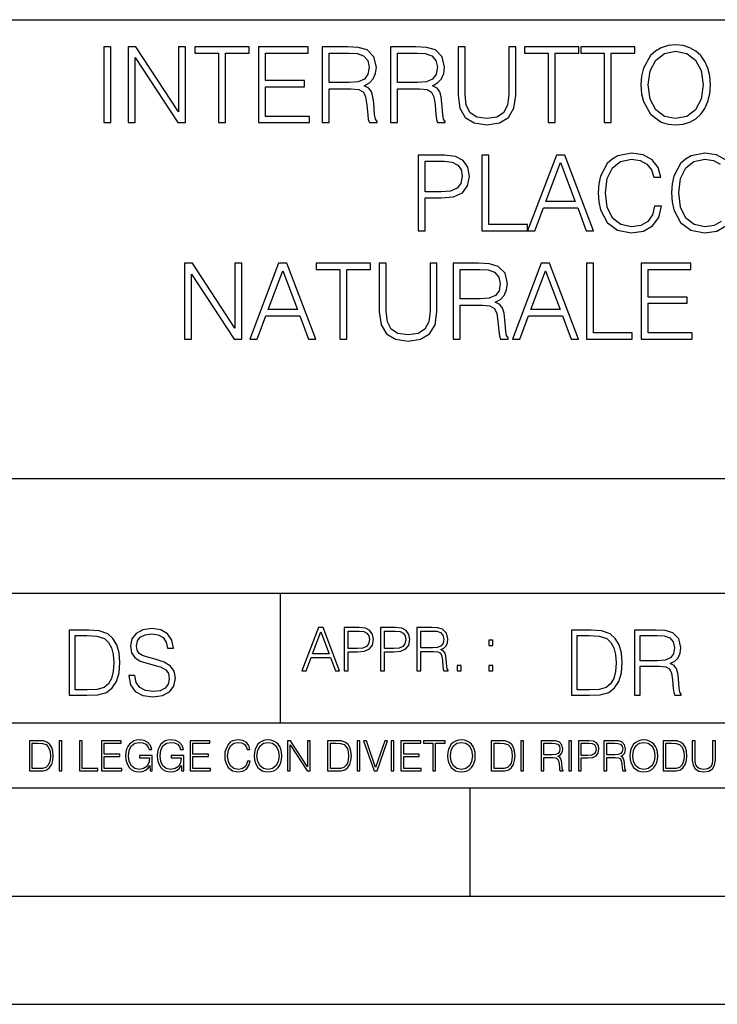
# Model space of a CAD drawing. Extents: x 0 to 420, y 0 to 297.
# Drawn here: x 293 to 325, y 0 to 46 of the extents above; entities that cross this region are included whole.
import ezdxf

# ---------------------------------------------------------------- set-up
doc = ezdxf.new("R2010")
doc.units = 0
doc.layers.get('0').update_dxf_attribs({"linetype": 'CONTINUOUS'})

msp = doc.modelspace()

# ---------------------------------------------------------------- linework, layer by layer
at = {"color": 7}
for p, q in [((234.999802, 45.500252), (410, 45.500252)), ((254.999802, 24.300249), (410, 24.300249)), ((234.999802, 19.00025), (329.999786, 19.00025)), ((304.999786, 13.00025), (304.999786, 19.00025)), ((234.999802, 13.00025), (410, 13.00025)), ((25.000401, 9.99976), (410, 9.99976)), ((234.999802, 10.00025), (410, 10.00025)), ((313.75, 4.99976), (313.75, 9.99976)), ((267.5, 4.99976), (415, 4.99976)), ((0, 0), (420, 0)), ((0, 0), (420, 0))]:
    msp.add_line(p, q, dxfattribs=at)
for points in [[(296.83252, 40.74221), (297.153809, 40.74221), (297.153809, 44.24221), (296.83252, 44.24221)], [(297.961884, 40.74221), (298.283142, 40.74221), (298.283142, 43.745689), (300.249786, 40.74221), (300.605133, 40.74221), (300.605133, 44.24221), (300.283844, 44.24221), (300.283844, 41.238735), (298.31723, 44.24221), (297.961884, 44.24221)], [(302.133636, 40.74221), (302.454926, 40.74221), (302.454926, 43.955006), (303.545319, 43.955006), (303.545319, 44.24221), (301.043243, 44.24221), (301.043243, 43.955006), (302.133636, 43.955006)], [(303.978577, 40.74221), (306.329742, 40.74221), (306.329742, 41.029415), (304.299835, 41.029415), (304.299835, 42.397285), (306.100952, 42.397285), (306.100952, 42.68449), (304.299835, 42.68449), (304.299835, 43.955006), (306.271332, 43.955006), (306.271332, 44.24221), (303.978577, 44.24221)], [(306.923645, 40.74221), (307.244904, 40.74221), (307.244904, 42.309666), (308.267151, 42.309666), (308.612793, 42.275589), (308.822113, 42.15876), (308.929199, 41.92997), (308.982727, 41.56488), (309.021698, 41.102432), (309.050903, 40.883377), (309.099579, 40.74221), (309.454926, 40.74221), (309.454926, 40.79089), (309.381897, 40.902851), (309.342957, 41.112167), (309.299164, 41.637897), (309.265076, 41.934837), (309.201782, 42.163628), (309.075226, 42.334003), (308.861053, 42.450832), (309.099579, 42.577396), (309.279694, 42.762379), (309.38678, 43.010639), (309.42572, 43.312447), (309.313751, 43.779762), (308.997345, 44.101044), (308.58844, 44.22274), (308.091919, 44.24221), (306.923645, 44.24221)], [(310.073151, 40.74221), (310.394409, 40.74221), (310.394409, 42.309666), (311.416687, 42.309666), (311.762299, 42.275589), (311.971619, 42.15876), (312.078705, 41.92997), (312.132263, 41.56488), (312.171204, 41.102432), (312.200409, 40.883377), (312.249084, 40.74221), (312.604431, 40.74221), (312.604431, 40.79089), (312.531433, 40.902851), (312.492462, 41.112167), (312.448669, 41.637897), (312.414581, 41.934837), (312.351318, 42.163628), (312.224731, 42.334003), (312.010559, 42.450832), (312.249084, 42.577396), (312.429199, 42.762379), (312.536285, 43.010639), (312.575226, 43.312447), (312.463257, 43.779762), (312.146851, 44.101044), (311.737946, 44.22274), (311.241425, 44.24221), (310.073151, 44.24221)], [(313.198303, 44.24221), (313.198303, 41.993252), (313.281067, 41.40424), (313.529327, 40.980736), (313.943115, 40.732475), (314.527252, 40.644852), (315.106537, 40.732475), (315.520294, 40.980736), (315.773438, 41.40424), (315.861053, 41.993252), (315.861053, 44.24221), (315.539764, 44.24221), (315.539764, 42.037064), (315.481354, 41.54541), (315.301239, 41.199791), (314.989685, 40.995338), (314.527252, 40.932056), (314.059937, 40.995338), (313.748383, 41.199791), (313.573151, 41.54541), (313.519592, 42.037064), (313.519592, 44.24221)], [(317.360352, 40.74221), (317.681641, 40.74221), (317.681641, 43.955006), (318.772034, 43.955006), (318.772034, 44.24221), (316.269958, 44.24221), (316.269958, 43.955006), (317.360352, 43.955006)], [(319.950043, 40.74221), (320.271332, 40.74221), (320.271332, 43.955006), (321.361725, 43.955006), (321.361725, 44.24221), (318.85965, 44.24221), (318.85965, 43.955006), (319.950043, 43.955006)], [(321.644073, 42.489777), (321.668427, 42.076008), (321.756042, 41.715786), (322.077332, 41.136509), (322.583588, 40.77142), (322.895111, 40.678928), (323.245605, 40.644852), (323.591217, 40.678928), (323.902771, 40.77142), (324.180237, 40.922321), (324.413879, 41.136509), (324.598877, 41.399372), (324.735168, 41.715786), (324.817932, 42.076008), (324.85199, 42.489777), (324.822784, 42.898678), (324.735168, 43.2589), (324.598877, 43.575314), (324.413879, 43.843044), (324.180237, 44.052364), (323.902771, 44.203266), (323.591217, 44.300625), (323.245605, 44.334702), (322.895111, 44.300625), (322.583588, 44.203266), (322.310974, 44.052364), (322.077332, 43.843044), (321.756042, 43.2589), (321.668427, 42.89381)], [(307.244904, 42.59687), (307.244904, 43.955006), (308.155212, 43.955006), (308.534882, 43.935535), (308.831848, 43.833309), (309.021698, 43.609386), (309.094696, 43.302711), (309.036285, 42.976562), (308.870789, 42.757511), (308.583588, 42.630943), (308.174683, 42.59687)], [(310.394409, 42.59687), (310.394409, 43.955006), (311.304718, 43.955006), (311.684418, 43.935535), (311.981354, 43.833309), (312.171204, 43.609386), (312.244202, 43.302711), (312.185791, 42.976562), (312.020294, 42.757511), (311.733093, 42.630943), (311.324188, 42.59687)], [(321.975098, 42.489777), (322.067566, 43.142071), (322.325592, 43.633728), (322.729614, 43.940403), (323.245605, 44.047497), (323.766479, 43.940403), (324.165649, 43.633728), (324.428497, 43.146938), (324.520996, 42.489777), (324.428497, 41.827747), (324.165649, 41.340958), (323.766479, 41.034283), (323.245605, 40.932056), (322.724731, 41.034283), (322.325592, 41.340958), (322.062714, 41.827747)], [(311.350952, 35.74221), (311.672241, 35.74221), (311.672241, 37.260986), (312.417023, 37.260986), (312.986542, 37.319401), (313.395447, 37.504379), (313.638855, 37.815926), (313.721588, 38.2589), (313.64859, 38.687271), (313.429535, 38.99395), (313.074188, 39.178928), (312.572784, 39.24221), (311.350952, 39.24221)], [(314.291138, 35.74221), (316.408661, 35.74221), (316.408661, 36.029415), (314.612427, 36.029415), (314.612427, 39.24221), (314.291138, 39.24221)], [(316.408661, 35.74221), (316.744537, 35.74221), (317.143707, 36.813141), (318.720917, 36.813141), (319.115204, 35.74221), (319.45108, 35.74221), (318.122162, 39.24221), (317.73761, 39.24221)], [(322.274445, 36.886162), (322.177094, 36.482128), (321.958038, 36.180321), (321.631897, 35.995338), (321.213257, 35.932056), (320.707001, 36.034283), (320.327301, 36.33609), (320.083923, 36.832615), (320.00116, 37.504379), (320.083923, 38.166412), (320.322449, 38.648331), (320.697266, 38.945271), (321.203522, 39.047497), (321.602692, 38.989082), (321.919098, 38.823574), (322.138153, 38.560707), (322.240387, 38.219955), (322.556793, 38.219955), (322.439972, 38.677536), (322.162476, 39.028023), (321.743866, 39.251945), (321.203522, 39.334702), (320.570709, 39.208134), (320.307831, 39.057232), (320.083923, 38.847912), (319.777222, 38.273502), (319.694489, 37.908413), (319.670135, 37.499512), (319.694489, 37.080875), (319.777222, 36.715786), (320.079041, 36.131641), (320.560974, 35.766548), (321.193787, 35.644852), (321.753601, 35.732475), (322.181976, 35.971001), (322.464294, 36.360432), (322.590851, 36.886162)], [(311.672241, 37.548191), (311.672241, 38.955006), (312.558167, 38.955006), (312.928131, 38.911194), (313.186127, 38.78463), (313.337036, 38.570442), (313.390594, 38.263767), (313.327301, 37.927887), (313.152069, 37.708832), (312.85025, 37.582268), (312.421875, 37.548191)], [(317.250793, 37.100346), (317.927429, 38.901459), (318.608948, 37.100346)], [(300.568634, 30.74221), (300.889923, 30.74221), (300.889923, 33.745689), (302.856537, 30.74221), (303.211884, 30.74221), (303.211884, 34.24221), (302.890594, 34.24221), (302.890594, 31.238733), (300.923981, 34.24221), (300.568634, 34.24221)], [(303.581848, 30.74221), (303.917725, 30.74221), (304.316895, 31.813143), (305.894073, 31.813143), (306.288391, 30.74221), (306.624268, 30.74221), (305.295319, 34.24221), (304.910767, 34.24221)], [(307.739014, 30.74221), (308.060272, 30.74221), (308.060272, 33.955006), (309.150696, 33.955006), (309.150696, 34.24221), (306.64859, 34.24221), (306.64859, 33.955006), (307.739014, 33.955006)], [(309.559601, 34.24221), (309.559601, 31.993254), (309.642334, 31.404242), (309.890594, 30.980736), (310.304382, 30.732475), (310.888519, 30.644854), (311.467804, 30.732475), (311.881561, 30.980736), (312.134705, 31.404242), (312.222321, 31.993254), (312.222321, 34.24221), (311.901031, 34.24221), (311.901031, 32.037064), (311.842621, 31.54541), (311.662506, 31.199791), (311.350952, 30.99534), (310.888519, 30.932058), (310.421204, 30.99534), (310.10965, 31.199791), (309.934418, 31.54541), (309.880859, 32.037064), (309.880859, 34.24221)], [(312.976837, 30.74221), (313.298126, 30.74221), (313.298126, 32.309666), (314.320374, 32.309666), (314.665985, 32.275589), (314.875305, 32.15876), (314.982391, 31.929972), (315.03595, 31.56488), (315.07489, 31.102432), (315.104095, 30.883379), (315.152771, 30.74221), (315.508118, 30.74221), (315.508118, 30.79089), (315.43512, 30.902851), (315.396179, 31.112169), (315.352356, 31.637899), (315.318268, 31.934839), (315.255005, 32.163628), (315.128448, 32.334003), (314.914246, 32.450832), (315.152771, 32.577396), (315.332886, 32.762379), (315.439972, 33.010639), (315.478912, 33.312447), (315.366974, 33.779762), (315.050537, 34.101044), (314.641663, 34.22274), (314.145111, 34.24221), (312.976837, 34.24221)], [(315.712585, 30.74221), (316.048462, 30.74221), (316.447632, 31.813143), (318.024811, 31.813143), (318.419128, 30.74221), (318.755005, 30.74221), (317.426086, 34.24221), (317.041504, 34.24221)], [(319.124969, 30.74221), (321.242493, 30.74221), (321.242493, 31.029415), (319.446228, 31.029415), (319.446228, 34.24221), (319.124969, 34.24221)], [(321.65625, 30.74221), (324.007446, 30.74221), (324.007446, 31.029415), (321.977539, 31.029415), (321.977539, 32.397285), (323.778656, 32.397285), (323.778656, 32.68449), (321.977539, 32.68449), (321.977539, 33.955006), (323.949036, 33.955006), (323.949036, 34.24221), (321.65625, 34.24221)], [(304.423981, 32.100346), (305.100616, 33.901459), (305.782104, 32.100346)], [(313.298126, 32.59687), (313.298126, 33.955006), (314.208405, 33.955006), (314.588104, 33.935535), (314.88504, 33.833309), (315.07489, 33.609386), (315.147919, 33.302711), (315.089478, 32.976562), (314.923981, 32.757511), (314.63678, 32.630943), (314.227875, 32.59687)], [(316.554718, 32.100346), (317.231354, 33.901459), (317.912872, 32.100346)], [(297.991638, 15.195244), (297.991638, 15.174381), (298.062561, 14.757135), (298.279541, 14.452546), (298.630005, 14.268957), (299.109833, 14.202198), (299.539612, 14.264785), (299.865051, 14.435856), (300.069519, 14.707066), (300.144623, 15.07007), (300.086212, 15.39135), (299.915131, 15.633352), (299.623047, 15.812768), (299.20163, 15.950459), (298.851166, 16.038082), (298.621674, 16.113186), (298.467285, 16.217497), (298.375488, 16.35936), (298.346283, 16.551294), (298.388, 16.789124), (298.521515, 16.96854), (298.738495, 17.077024), (299.034729, 17.11875), (299.343506, 17.072851), (299.577148, 16.943506), (299.719025, 16.734882), (299.773254, 16.451155), (300.057007, 16.451155), (299.981903, 16.835022), (299.781616, 17.122921), (299.468689, 17.302338), (299.047272, 17.364923), (298.634186, 17.302338), (298.325409, 17.13961), (298.129333, 16.885092), (298.062561, 16.559639), (298.11264, 16.242533), (298.262848, 16.021391), (298.517365, 15.862838), (298.880371, 15.746009), (299.164093, 15.675077), (299.47702, 15.574938), (299.694, 15.453937), (299.819153, 15.282866), (299.860901, 15.040863), (299.810822, 14.794687), (299.664795, 14.606927), (299.431122, 14.485926), (299.114014, 14.448374), (298.755188, 14.498443), (298.49231, 14.644479), (298.32959, 14.878137), (298.27536, 15.195244)], [(305.98587, 15.412767), (306.177826, 15.412767), (306.405914, 16.024729), (307.307159, 16.024729), (307.532471, 15.412767), (307.724396, 15.412767), (306.965027, 17.412767), (306.74527, 17.412767)], [(307.935822, 15.412767), (308.119385, 15.412767), (308.119385, 16.28064), (308.544983, 16.28064), (308.870453, 16.314018), (309.104095, 16.419722), (309.243195, 16.597746), (309.290466, 16.850876), (309.248749, 17.095661), (309.123566, 17.270905), (308.920502, 17.376606), (308.634003, 17.412767), (307.935822, 17.412767)], [(309.615906, 15.412767), (309.7995, 15.412767), (309.7995, 16.28064), (310.225098, 16.28064), (310.550537, 16.314018), (310.78421, 16.419722), (310.923279, 16.597746), (310.970581, 16.850876), (310.928864, 17.095661), (310.80368, 17.270905), (310.600616, 17.376606), (310.314117, 17.412767), (309.615906, 17.412767)], [(311.296021, 15.412767), (311.479614, 15.412767), (311.479614, 16.308456), (312.063751, 16.308456), (312.261261, 16.288984), (312.380859, 16.222225), (312.442078, 16.091488), (312.472656, 15.882865), (312.494934, 15.618608), (312.511597, 15.493435), (312.539429, 15.412767), (312.742493, 15.412767), (312.742493, 15.440584), (312.700775, 15.504561), (312.678497, 15.624172), (312.653473, 15.924589), (312.634003, 16.094269), (312.597839, 16.225006), (312.525513, 16.322365), (312.403137, 16.389124), (312.539429, 16.461447), (312.642334, 16.567148), (312.703552, 16.709013), (312.7258, 16.881474), (312.661804, 17.148512), (312.481018, 17.3321), (312.247345, 17.401642), (311.963623, 17.412767), (311.296021, 17.412767)], [(295.934601, 17.285646), (295.229462, 17.285646), (295.229462, 14.285647), (296.055603, 14.285647), (296.564636, 14.30651), (296.952698, 14.414993), (297.219727, 14.623617), (297.420013, 14.924034), (297.541016, 15.312073), (297.582733, 15.791906), (297.541016, 16.238359), (297.432526, 16.609709), (297.253113, 16.905952), (297.015259, 17.122921), (296.618896, 17.260612), (296.139069, 17.285646)], [(295.504852, 14.531822), (295.504852, 17.039473), (296.055603, 17.039473), (296.514587, 17.01861), (296.865051, 16.905952), (297.052826, 16.726538), (297.18634, 16.480362), (297.269806, 16.167427), (297.299011, 15.783561), (297.269806, 15.383005), (297.18634, 15.061726), (297.044464, 14.81555), (296.844208, 14.644479), (296.518738, 14.548512), (296.084808, 14.531822)], [(306.467102, 16.188845), (306.85376, 17.218052), (307.243195, 16.188845)], [(308.119385, 16.444756), (308.119385, 17.24865), (308.625641, 17.24865), (308.837067, 17.223616), (308.984497, 17.151293), (309.070709, 17.0289), (309.101318, 16.853657), (309.065155, 16.661724), (308.965027, 16.536551), (308.792542, 16.464228), (308.54776, 16.444756)], [(309.7995, 16.444756), (309.7995, 17.24865), (310.305756, 17.24865), (310.517181, 17.223616), (310.664612, 17.151293), (310.750824, 17.0289), (310.781433, 16.853657), (310.74527, 16.661724), (310.645142, 16.536551), (310.472656, 16.464228), (310.227875, 16.444756)], [(311.479614, 16.472572), (311.479614, 17.24865), (311.999786, 17.24865), (312.216766, 17.237524), (312.386444, 17.17911), (312.494934, 17.051155), (312.536652, 16.87591), (312.503265, 16.689541), (312.408691, 16.564367), (312.244568, 16.492044), (312.010925, 16.472572)], [(319.134583, 17.285646), (318.429443, 17.285646), (318.429443, 14.285647), (319.255585, 14.285647), (319.764618, 14.30651), (320.152679, 14.414993), (320.419708, 14.623617), (320.619995, 14.924034), (320.740997, 15.312073), (320.782715, 15.791906), (320.740997, 16.238359), (320.632507, 16.609709), (320.453094, 16.905952), (320.21524, 17.122921), (319.818878, 17.260612), (319.33905, 17.285646)], [(318.704834, 14.531822), (318.704834, 17.039473), (319.255585, 17.039473), (319.714569, 17.01861), (320.065033, 16.905952), (320.252808, 16.726538), (320.386322, 16.480362), (320.469788, 16.167427), (320.498993, 15.783561), (320.469788, 15.383005), (320.386322, 15.061726), (320.244446, 14.81555), (320.044189, 14.644479), (319.718719, 14.548512), (319.28479, 14.531822)], [(321.337646, 14.285647), (321.613037, 14.285647), (321.613037, 15.62918), (322.489258, 15.62918), (322.785492, 15.599973), (322.964905, 15.499834), (323.056702, 15.303728), (323.1026, 14.990793), (323.135986, 14.59441), (323.161011, 14.406649), (323.202728, 14.285647), (323.507324, 14.285647), (323.507324, 14.327372), (323.444733, 14.423339), (323.411346, 14.602755), (323.37381, 15.05338), (323.344604, 15.3079), (323.290344, 15.504006), (323.181885, 15.650043), (322.998291, 15.750181), (323.202728, 15.858665), (323.357117, 16.01722), (323.448914, 16.230015), (323.4823, 16.488707), (323.386322, 16.889263), (323.115112, 17.164646), (322.764618, 17.268957), (322.33905, 17.285646), (321.337646, 17.285646)], [(321.613037, 15.875355), (321.613037, 17.039473), (322.39328, 17.039473), (322.718719, 17.022781), (322.973236, 16.93516), (323.135986, 16.743227), (323.198547, 16.480362), (323.148499, 16.200808), (323.006622, 16.013046), (322.760468, 15.904562), (322.409973, 15.875355)], [(314.620087, 16.581057), (314.80368, 16.581057), (314.80368, 16.828623), (314.620087, 16.828623)], [(313.151398, 15.412767), (313.334961, 15.412767), (313.334961, 15.660334), (313.151398, 15.660334)], [(314.620087, 15.412767), (314.80368, 15.412767), (314.80368, 15.660334), (314.620087, 15.660334)], [(293.734528, 12.181828), (293.405457, 12.181828), (293.405457, 10.781829), (293.790985, 10.781829), (294.028534, 10.791565), (294.209625, 10.842191), (294.334259, 10.939548), (294.427704, 11.079742), (294.484192, 11.260827), (294.503662, 11.48475), (294.484192, 11.693094), (294.433563, 11.866391), (294.349823, 12.004639), (294.238831, 12.10589), (294.053864, 12.170146), (293.829926, 12.181828)], [(293.533966, 10.89671), (293.533966, 12.066947), (293.790985, 12.066947), (294.005188, 12.057211), (294.168732, 12.004639), (294.256348, 11.920911), (294.318665, 11.806029), (294.357605, 11.659993), (294.371246, 11.480855), (294.357605, 11.293929), (294.318665, 11.143998), (294.252472, 11.029117), (294.158997, 10.949284), (294.007141, 10.904499), (293.804626, 10.89671)], [(294.772369, 10.781829), (294.900879, 10.781829), (294.900879, 12.181828), (294.772369, 12.181828)], [(295.710876, 10.781829), (296.557892, 10.781829), (296.557892, 10.89671), (295.839386, 10.89671), (295.839386, 12.181828), (295.710876, 12.181828)], [(296.723389, 10.781829), (297.663879, 10.781829), (297.663879, 10.89671), (296.851898, 10.89671), (296.851898, 11.443859), (297.572357, 11.443859), (297.572357, 11.558742), (296.851898, 11.558742), (296.851898, 12.066947), (297.640503, 12.066947), (297.640503, 12.181828), (296.723389, 12.181828)], [(298.972351, 10.781829), (299.075562, 10.781829), (299.075562, 11.500327), (298.491394, 11.500327), (298.491394, 11.385445), (298.952881, 11.385445), (298.952881, 11.379603), (298.919769, 11.157629), (298.822418, 10.994068), (298.66861, 10.892817), (298.464142, 10.857768), (298.261658, 10.900605), (298.107819, 11.025223), (298.008514, 11.223831), (297.975403, 11.486697), (298.008514, 11.751509), (298.107819, 11.944277), (298.265533, 12.063053), (298.479736, 12.103943), (298.64328, 12.080577), (298.777649, 12.014374), (298.873047, 11.911175), (298.925629, 11.774875), (299.058044, 11.774875), (298.995728, 11.959854), (298.875, 12.100049), (298.699768, 12.187671), (298.477783, 12.218824), (298.339539, 12.205194), (298.214905, 12.168199), (298.016296, 12.02411), (297.942322, 11.918963), (297.887787, 11.794346), (297.852753, 11.64831), (297.843018, 11.48475), (297.852753, 11.319242), (297.885834, 11.173205), (298.010468, 10.939548), (298.100037, 10.853873), (298.209076, 10.793511), (298.331726, 10.756516), (298.470001, 10.742886), (298.627716, 10.764304), (298.765961, 10.818825), (298.876953, 10.908394), (298.95874, 11.029117)], [(300.430786, 10.781829), (300.533966, 10.781829), (300.533966, 11.500327), (299.949829, 11.500327), (299.949829, 11.385445), (300.411316, 11.385445), (300.411316, 11.379603), (300.378204, 11.157629), (300.280853, 10.994068), (300.127014, 10.892817), (299.922577, 10.857768), (299.720062, 10.900605), (299.566223, 11.025223), (299.466919, 11.223831), (299.433838, 11.486697), (299.466919, 11.751509), (299.566223, 11.944277), (299.723969, 12.063053), (299.938141, 12.103943), (300.101715, 12.080577), (300.236053, 12.014374), (300.331482, 11.911175), (300.384033, 11.774875), (300.516449, 11.774875), (300.454132, 11.959854), (300.333405, 12.100049), (300.158173, 12.187671), (299.936188, 12.218824), (299.797943, 12.205194), (299.67334, 12.168199), (299.474731, 12.02411), (299.400726, 11.918963), (299.346222, 11.794346), (299.311157, 11.64831), (299.301422, 11.48475), (299.311157, 11.319242), (299.344269, 11.173205), (299.468872, 10.939548), (299.558441, 10.853873), (299.66748, 10.793511), (299.790161, 10.756516), (299.928406, 10.742886), (300.086121, 10.764304), (300.224365, 10.818825), (300.335358, 10.908394), (300.417145, 11.029117)], [(300.818268, 10.781829), (301.758728, 10.781829), (301.758728, 10.89671), (300.946777, 10.89671), (300.946777, 11.443859), (301.667206, 11.443859), (301.667206, 11.558742), (300.946777, 11.558742), (300.946777, 12.066947), (301.735352, 12.066947), (301.735352, 12.181828), (300.818268, 12.181828)], [(303.464417, 11.239408), (303.425476, 11.077795), (303.33786, 10.957072), (303.207397, 10.88308), (303.039948, 10.857768), (302.837463, 10.898658), (302.685577, 11.019381), (302.588196, 11.21799), (302.555115, 11.486697), (302.588196, 11.751509), (302.683624, 11.944277), (302.833557, 12.063053), (303.036072, 12.103943), (303.19574, 12.080577), (303.322296, 12.014374), (303.409912, 11.909228), (303.450806, 11.772927), (303.577362, 11.772927), (303.53064, 11.955959), (303.419647, 12.096154), (303.252197, 12.185723), (303.036072, 12.218824), (302.782928, 12.168199), (302.677795, 12.107838), (302.588196, 12.02411), (302.465546, 11.794346), (302.432434, 11.64831), (302.422699, 11.48475), (302.432434, 11.317295), (302.465546, 11.171259), (302.586273, 10.937601), (302.779022, 10.791565), (303.032166, 10.742886), (303.256073, 10.777935), (303.427429, 10.873344), (303.540375, 11.029117), (303.591003, 11.239408)], [(303.777924, 11.480855), (303.787659, 11.315348), (303.822693, 11.171259), (303.951233, 10.939548), (304.153717, 10.793511), (304.27832, 10.756516), (304.418518, 10.742886), (304.556763, 10.756516), (304.681396, 10.793511), (304.792389, 10.853873), (304.885864, 10.939548), (304.959839, 11.044694), (305.014343, 11.171259), (305.047455, 11.315348), (305.061096, 11.480855), (305.049408, 11.644416), (305.014343, 11.788505), (304.959839, 11.91507), (304.885864, 12.022162), (304.792389, 12.10589), (304.681396, 12.166252), (304.556763, 12.205194), (304.418518, 12.218824), (304.27832, 12.205194), (304.153717, 12.166252), (304.044678, 12.10589), (303.951233, 12.022162), (303.822693, 11.788505), (303.787659, 11.642468)], [(303.910339, 11.480855), (303.947327, 11.741774), (304.050537, 11.938436), (304.212128, 12.061106), (304.418518, 12.103943), (304.626892, 12.061106), (304.78656, 11.938436), (304.891693, 11.74372), (304.92868, 11.480855), (304.891693, 11.216043), (304.78656, 11.021328), (304.626892, 10.898658), (304.418518, 10.857768), (304.210205, 10.898658), (304.050537, 11.021328), (303.945374, 11.216043)], [(305.312256, 10.781829), (305.440796, 10.781829), (305.440796, 11.98322), (306.227417, 10.781829), (306.369568, 10.781829), (306.369568, 12.181828), (306.241058, 12.181828), (306.241058, 10.980438), (305.454407, 12.181828), (305.312256, 12.181828)], [(307.498932, 12.181828), (307.169861, 12.181828), (307.169861, 10.781829), (307.555389, 10.781829), (307.792938, 10.791565), (307.97403, 10.842191), (308.098633, 10.939548), (308.192108, 11.079742), (308.248566, 11.260827), (308.268066, 11.48475), (308.248566, 11.693094), (308.197937, 11.866391), (308.114227, 12.004639), (308.003235, 12.10589), (307.818237, 12.170146), (307.59433, 12.181828)], [(307.29837, 10.89671), (307.29837, 12.066947), (307.555389, 12.066947), (307.769592, 12.057211), (307.933136, 12.004639), (308.020752, 11.920911), (308.083069, 11.806029), (308.122009, 11.659993), (308.135651, 11.480855), (308.122009, 11.293929), (308.083069, 11.143998), (308.016876, 11.029117), (307.923401, 10.949284), (307.771515, 10.904499), (307.569031, 10.89671)], [(308.536743, 10.781829), (308.665283, 10.781829), (308.665283, 12.181828), (308.536743, 12.181828)], [(309.317566, 10.781829), (309.455811, 10.781829), (309.940643, 12.181828), (309.810181, 12.181828), (309.387665, 10.94539), (308.965118, 12.181828), (308.83078, 12.181828)], [(310.104187, 10.781829), (310.232727, 10.781829), (310.232727, 12.181828), (310.104187, 12.181828)], [(310.555939, 10.781829), (311.496399, 10.781829), (311.496399, 10.89671), (310.684448, 10.89671), (310.684448, 11.443859), (311.404907, 11.443859), (311.404907, 11.558742), (310.684448, 11.558742), (310.684448, 12.066947), (311.473053, 12.066947), (311.473053, 12.181828), (310.555939, 12.181828)], [(312.03186, 10.781829), (312.1604, 10.781829), (312.1604, 12.066947), (312.596558, 12.066947), (312.596558, 12.181828), (311.595703, 12.181828), (311.595703, 12.066947), (312.03186, 12.066947)], [(312.709473, 11.480855), (312.719238, 11.315348), (312.754272, 11.171259), (312.882782, 10.939548), (313.085266, 10.793511), (313.2099, 10.756516), (313.350098, 10.742886), (313.488342, 10.756516), (313.612976, 10.793511), (313.723938, 10.853873), (313.817413, 10.939548), (313.891418, 11.044694), (313.945923, 11.171259), (313.979034, 11.315348), (313.992645, 11.480855), (313.980957, 11.644416), (313.945923, 11.788505), (313.891418, 11.91507), (313.817413, 12.022162), (313.723938, 12.10589), (313.612976, 12.166252), (313.488342, 12.205194), (313.350098, 12.218824), (313.2099, 12.205194), (313.085266, 12.166252), (312.976257, 12.10589), (312.882782, 12.022162), (312.754272, 11.788505), (312.719238, 11.642468)], [(312.841888, 11.480855), (312.878876, 11.741774), (312.982086, 11.938436), (313.143707, 12.061106), (313.350098, 12.103943), (313.558441, 12.061106), (313.718109, 11.938436), (313.823242, 11.74372), (313.86026, 11.480855), (313.823242, 11.216043), (313.718109, 11.021328), (313.558441, 10.898658), (313.350098, 10.857768), (313.141754, 10.898658), (312.982086, 11.021328), (312.876953, 11.216043)], [(315.059692, 12.181828), (314.730621, 12.181828), (314.730621, 10.781829), (315.11615, 10.781829), (315.353699, 10.791565), (315.53479, 10.842191), (315.659424, 10.939548), (315.752869, 11.079742), (315.809326, 11.260827), (315.828827, 11.48475), (315.809326, 11.693094), (315.758728, 11.866391), (315.674988, 12.004639), (315.563995, 12.10589), (315.379028, 12.170146), (315.15509, 12.181828)], [(314.859131, 10.89671), (314.859131, 12.066947), (315.11615, 12.066947), (315.330353, 12.057211), (315.493896, 12.004639), (315.581543, 11.920911), (315.643829, 11.806029), (315.68277, 11.659993), (315.696411, 11.480855), (315.68277, 11.293929), (315.643829, 11.143998), (315.577637, 11.029117), (315.484161, 10.949284), (315.332275, 10.904499), (315.129791, 10.89671)], [(316.097534, 10.781829), (316.226044, 10.781829), (316.226044, 12.181828), (316.097534, 12.181828)], [(317.036041, 10.781829), (317.164551, 10.781829), (317.164551, 11.408811), (317.573456, 11.408811), (317.7117, 11.395181), (317.795441, 11.348449), (317.838257, 11.256933), (317.85968, 11.110897), (317.875275, 10.925918), (317.886963, 10.838296), (317.906433, 10.781829), (318.048553, 10.781829), (318.048553, 10.8013), (318.019348, 10.846085), (318.003784, 10.929812), (317.986267, 11.140104), (317.972626, 11.258881), (317.947327, 11.350396), (317.896667, 11.418547), (317.811005, 11.465278), (317.906433, 11.515904), (317.978455, 11.589895), (318.021301, 11.6892), (318.036865, 11.809923), (317.992096, 11.99685), (317.86554, 12.125361), (317.701965, 12.17404), (317.503357, 12.181828), (317.036041, 12.181828)], [(317.164551, 11.523693), (317.164551, 12.066947), (317.528687, 12.066947), (317.680542, 12.059158), (317.799316, 12.018269), (317.875275, 11.928699), (317.90448, 11.806029), (317.881104, 11.67557), (317.814911, 11.587949), (317.700012, 11.537323), (317.536469, 11.523693)], [(318.305573, 10.781829), (318.434082, 10.781829), (318.434082, 12.181828), (318.305573, 12.181828)], [(318.757324, 10.781829), (318.885834, 10.781829), (318.885834, 11.389339), (319.183746, 11.389339), (319.41156, 11.412705), (319.575134, 11.486697), (319.672485, 11.611315), (319.705566, 11.788505), (319.676392, 11.959854), (319.588745, 12.082524), (319.446594, 12.156516), (319.246063, 12.181828), (318.757324, 12.181828)], [(318.885834, 11.504221), (318.885834, 12.066947), (319.240204, 12.066947), (319.388184, 12.049423), (319.491394, 11.998796), (319.551758, 11.913122), (319.573181, 11.790452), (319.547852, 11.656098), (319.477783, 11.568477), (319.357056, 11.517851), (319.185699, 11.504221)], [(319.933411, 10.781829), (320.06192, 10.781829), (320.06192, 11.408811), (320.470825, 11.408811), (320.60907, 11.395181), (320.69278, 11.348449), (320.735626, 11.256933), (320.75705, 11.110897), (320.772614, 10.925918), (320.784302, 10.838296), (320.803772, 10.781829), (320.945923, 10.781829), (320.945923, 10.8013), (320.916718, 10.846085), (320.901123, 10.929812), (320.883606, 11.140104), (320.869995, 11.258881), (320.844666, 11.350396), (320.794037, 11.418547), (320.708374, 11.465278), (320.803772, 11.515904), (320.875824, 11.589895), (320.91864, 11.6892), (320.934235, 11.809923), (320.889465, 11.99685), (320.762878, 12.125361), (320.599304, 12.17404), (320.400696, 12.181828), (319.933411, 12.181828)], [(320.06192, 11.523693), (320.06192, 12.066947), (320.426025, 12.066947), (320.577911, 12.059158), (320.696686, 12.018269), (320.772614, 11.928699), (320.801819, 11.806029), (320.778442, 11.67557), (320.71225, 11.587949), (320.597382, 11.537323), (320.433807, 11.523693)], [(321.132843, 11.480855), (321.142578, 11.315348), (321.177612, 11.171259), (321.306152, 10.939548), (321.508636, 10.793511), (321.63324, 10.756516), (321.773438, 10.742886), (321.911682, 10.756516), (322.036316, 10.793511), (322.147308, 10.853873), (322.240784, 10.939548), (322.314758, 11.044694), (322.369263, 11.171259), (322.402374, 11.315348), (322.416016, 11.480855), (322.404327, 11.644416), (322.369263, 11.788505), (322.314758, 11.91507), (322.240784, 12.022162), (322.147308, 12.10589), (322.036316, 12.166252), (321.911682, 12.205194), (321.773438, 12.218824), (321.63324, 12.205194), (321.508636, 12.166252), (321.399597, 12.10589), (321.306152, 12.022162), (321.177612, 11.788505), (321.142578, 11.642468)], [(321.265259, 11.480855), (321.302246, 11.741774), (321.405457, 11.938436), (321.567047, 12.061106), (321.773438, 12.103943), (321.981812, 12.061106), (322.141479, 11.938436), (322.246613, 11.74372), (322.2836, 11.480855), (322.246613, 11.216043), (322.141479, 11.021328), (321.981812, 10.898658), (321.773438, 10.857768), (321.565125, 10.898658), (321.405457, 11.021328), (321.300293, 11.216043)], [(322.996277, 12.181828), (322.667175, 12.181828), (322.667175, 10.781829), (323.052734, 10.781829), (323.290283, 10.791565), (323.471375, 10.842191), (323.595978, 10.939548), (323.689453, 11.079742), (323.745911, 11.260827), (323.765381, 11.48475), (323.745911, 11.693094), (323.695282, 11.866391), (323.611572, 12.004639), (323.50058, 12.10589), (323.315582, 12.170146), (323.091675, 12.181828)], [(322.795715, 10.89671), (322.795715, 12.066947), (323.052734, 12.066947), (323.266907, 12.057211), (323.430481, 12.004639), (323.518097, 11.920911), (323.580414, 11.806029), (323.619354, 11.659993), (323.632996, 11.480855), (323.619354, 11.293929), (323.580414, 11.143998), (323.514221, 11.029117), (323.420746, 10.949284), (323.26886, 10.904499), (323.066345, 10.89671)], [(324.014618, 12.181828), (324.014618, 11.282246), (324.047729, 11.046641), (324.147034, 10.877239), (324.312531, 10.777935), (324.546204, 10.742886), (324.777893, 10.777935), (324.94342, 10.877239), (325.044678, 11.046641), (325.079712, 11.282246), (325.079712, 12.181828), (324.951202, 12.181828), (324.951202, 11.29977), (324.927826, 11.103108), (324.855774, 10.964861), (324.731171, 10.88308), (324.546204, 10.857768), (324.359253, 10.88308), (324.23465, 10.964861), (324.164551, 11.103108), (324.143127, 11.29977), (324.143127, 12.181828)]]:
    msp.add_lwpolyline(points, close=True, dxfattribs=at)
for points in [[(325.550537, 39.028023), (325.131897, 39.251945), (324.591553, 39.334702), (323.95874, 39.208134), (323.695862, 39.057232), (323.471954, 38.847912), (323.165283, 38.273502), (323.08252, 37.908413), (323.058167, 37.499512), (323.08252, 37.080875), (323.165283, 36.715786), (323.467072, 36.131641), (323.949005, 35.766548), (324.581818, 35.644852), (325.141632, 35.732475), (325.570007, 35.971001)], [(325.346069, 36.180321), (325.019928, 35.995338), (324.601288, 35.932056), (324.095032, 36.034283), (323.715332, 36.33609), (323.471954, 36.832615), (323.389191, 37.504379), (323.471954, 38.166412), (323.71048, 38.648331), (324.085297, 38.945271), (324.591553, 39.047497), (324.990723, 38.989082), (325.307129, 38.823574)]]:
    msp.add_lwpolyline(points, dxfattribs=at)

doc.saveas('drawing.dxf')
